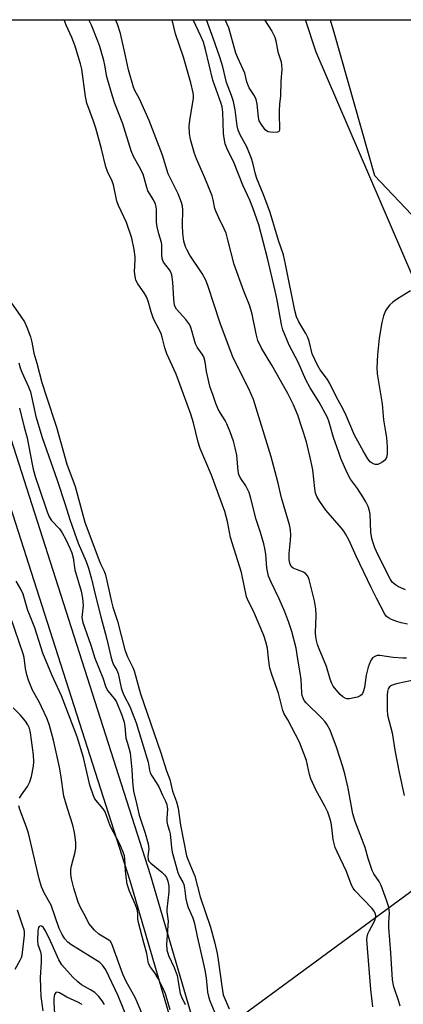
# Model space of a CAD drawing. Units: inches. Extents: x 1165770 to 1171770, y 533460 to 537460.
# Drawn here: x 1165974 to 1166091, y 537159 to 537460 of the extents above; entities that cross this region are included whole.
import ezdxf

# ---------------------------------------------------------------- set-up
doc = ezdxf.new("R2010")
doc.units = ezdxf.units.IN
doc.header["$MEASUREMENT"] = 0
for name, color, linetype in [('HYDRO-Hidden Single Line Stream', 5, 'Continuous'), ('NTRL-Farm Land', 3, 'Continuous'), ('NTRL-Trees', 3, 'Continuous'), ('TRANS-Non Street Sidewalk', 7, 'Continuous'), ('Undefined', 1, 'Continuous')]:
    doc.layers.add(name, color=color, linetype=linetype)

msp = doc.modelspace()

# ---------------------------------------------------------------- linework, layer by layer
at = {"layer": 'HYDRO-Hidden Single Line Stream'}
msp.add_line((1166109.17, 537205.46), (1166013.93, 537135.42), dxfattribs=at)
at = {"layer": 'NTRL-Farm Land'}
msp.add_lwpolyline([(1166502.62, 537395.44), (1166491.69, 537376.78), (1166480.36, 537377.72), (1166468.42, 537378.13), (1166402.36, 537386.71), (1166277.68, 537390.02), (1166105.16, 537366.89), (1166097.29, 537374.08), (1166064.52, 537450.12), (1166061.19, 537460.05), (1166537.07, 537459.99), (1166527.75, 537437.21)], close=True, dxfattribs=at)
at = {"layer": 'NTRL-Trees'}
msp.add_lwpolyline([(1165892.93, 536710.41), (1165878.6, 536769.87), (1165854.68, 536833.17), (1165847.09, 536871.17), (1165820.18, 536950.6), (1165813.24, 537008.32), (1165770.7, 537130.1), (1165770.72, 537460.08), (1166068.81, 537460.05), (1166069.9, 537456.24), (1166082.35, 537412.49), (1166104.94, 537388.68), (1166123.69, 537382.43), (1166164.32, 537387.64), (1166450.77, 537393.89)], dxfattribs=at)
at = {"layer": 'TRANS-Non Street Sidewalk'}
msp.add_lwpolyline([(1166226.73, 536284.44), (1166188.37, 536475.09), (1166138.7, 536693.23), (1166092.43, 536888.02), (1166050.43, 537051.07), (1166007.65, 537197.17), (1165944.14, 537395.34), (1165922.32, 537460.06), (1165929.09, 537460.06), (1165950.23, 537397.34), (1166013.79, 537199.05), (1166056.61, 537052.77), (1166098.65, 536889.56), (1166144.95, 536694.68), (1166194.64, 536476.44), (1166233.02, 536285.7)], dxfattribs=at)
at = {"layer": 'Undefined'}
for points, elevation in [([(1166081.81, 537158.74), (1166081.22, 537164), (1166080.01, 537179.18), (1166080.06, 537180.06), (1166080.31, 537181), (1166080.79, 537182.04), (1166082.18, 537184.6), (1166082.52, 537185.38), (1166082.72, 537186.34), (1166082.6, 537187.09), (1166082.15, 537188.01), (1166081.65, 537188.69), (1166076.3, 537194.23), (1166075.8, 537194.89), (1166075.27, 537195.86), (1166073.72, 537200), (1166070.87, 537206.03), (1166070.33, 537207.36), (1166069.73, 537209.76), (1166069.32, 537213.47), (1166069.09, 537214.9), (1166068.72, 537216.29), (1166068.04, 537218.15), (1166067.19, 537219.98), (1166064.41, 537224.94), (1166062.87, 537228.27), (1166062.45, 537229.59), (1166061.5, 537233.89), (1166059.39, 537239.54), (1166055.89, 537246.31), (1166054.76, 537248.2), (1166054.34, 537249.14), (1166053.04, 537254.47), (1166051.06, 537259.82), (1166050.35, 537262.11), (1166049.89, 537265.04), (1166049.62, 537268.22), (1166049.17, 537270.15), (1166048.49, 537272.03), (1166045.63, 537278.82), (1166045.02, 537280.16), (1166043.81, 537282.4), (1166043.25, 537283.86), (1166041.66, 537291.26), (1166038.33, 537301.96), (1166037.45, 537306.84), (1166036.61, 537309.96), (1166032.53, 537321), (1166029.09, 537329.12), (1166028.46, 537331.12), (1166027.04, 537336.95), (1166026.25, 537339.64), (1166021.71, 537351.83), (1166018.89, 537358.02), (1166018.29, 537359.89), (1166017.48, 537363.11), (1166017.13, 537364.14), (1166016.34, 537365.89), (1166015.21, 537367.95), (1166014.73, 537369.01), (1166014.09, 537370.9), (1166013.23, 537374.1), (1166012.68, 537375.45), (1166011.97, 537376.73), (1166010.01, 537379.42), (1166009.42, 537380.6), (1166009.17, 537381.72), (1166009.05, 537383.19), (1166009.25, 537386.76), (1166009.23, 537387.64), (1166008.91, 537389.96), (1166008.25, 537393.42), (1166006.56, 537398.18), (1166004.16, 537403.34), (1166003.62, 537404.67), (1166002.59, 537409.68), (1166002.17, 537410.77), (1166000.8, 537413.73), (1166000.29, 537415.12), (1165998.93, 537420.68), (1165997.2, 537427.01), (1165996.51, 537429.11), (1165994.46, 537434.55), (1165994.05, 537436.62), (1165992.89, 537444.94), (1165992.51, 537446.57), (1165991.43, 537450.31), (1165990.87, 537451.98), (1165989.83, 537454.67), (1165988.1, 537458.38), (1165987.58, 537460.06)], 202), ([(1166090.11, 537158.9), (1166089.75, 537160.31), (1166088.21, 537164.76), (1166087.82, 537166.97), (1166087.3, 537175.15), (1166086.7, 537182.9), (1166086.7, 537184.38), (1166086.87, 537187.43), (1166086.84, 537188.25), (1166086.7, 537189.09), (1166086.02, 537191.27), (1166084.36, 537195.78), (1166083.76, 537196.92), (1166082.11, 537199.34), (1166081.62, 537200.37), (1166080.41, 537203.99), (1166079.47, 537207.31), (1166076.37, 537215.31), (1166075.74, 537217.62), (1166074.26, 537225.43), (1166073.27, 537229.83), (1166072.65, 537232), (1166070.72, 537237.98), (1166068.77, 537243.13), (1166067.9, 537244.83), (1166067.24, 537245.7), (1166066.13, 537246.93), (1166061.42, 537251.55), (1166060.86, 537252.23), (1166060.48, 537252.97), (1166060.26, 537253.77), (1166060.13, 537254.61), (1166059.91, 537258.65), (1166059.65, 537260.7), (1166058.85, 537264.81), (1166058.34, 537268.21), (1166057.1, 537273.29), (1166056.19, 537276.07), (1166054.95, 537279.33), (1166053.22, 537283.22), (1166050.75, 537288.33), (1166049.99, 537290.15), (1166049.43, 537292.77), (1166049.09, 537296.93), (1166048.83, 537298.62), (1166048.5, 537300.04), (1166047.51, 537303.49), (1166046.19, 537307.48), (1166044.49, 537314.31), (1166044.08, 537315.68), (1166043.03, 537317.79), (1166041.28, 537320.26), (1166040.86, 537321.18), (1166040.66, 537322.34), (1166040.29, 537327.1), (1166039.8, 537329.37), (1166039.22, 537331.36), (1166038.33, 537333.9), (1166037.21, 537336.65), (1166036.7, 537337.71), (1166035.28, 537339.92), (1166034.61, 537341.15), (1166033.88, 537342.92), (1166032.91, 537345.63), (1166032.17, 537347.82), (1166031.73, 537349.51), (1166031.03, 537352.66), (1166030.64, 537355.61), (1166030.19, 537357.1), (1166029.68, 537358), (1166028.19, 537360.15), (1166027.64, 537361.17), (1166027.2, 537362.52), (1166026.36, 537365.83), (1166025.92, 537366.88), (1166024.72, 537368.54), (1166021.88, 537371.71), (1166021.46, 537372.39), (1166021.28, 537372.9), (1166021.02, 537374.8), (1166020.72, 537379.95), (1166020.4, 537382.17), (1166020.12, 537382.95), (1166019.73, 537383.68), (1166017.92, 537386.1), (1166017.65, 537386.56), (1166017.43, 537387.2), (1166017.34, 537388.28), (1166017.38, 537391.36), (1166017.25, 537392.1), (1166016.44, 537394.66), (1166015.89, 537396.87), (1166015.76, 537398.31), (1166015.73, 537402.12), (1166015.63, 537402.98), (1166015.41, 537403.78), (1166014.82, 537405.06), (1166013.11, 537407.81), (1166012.74, 537408.88), (1166012.01, 537411.85), (1166011.64, 537412.91), (1166010.48, 537415.27), (1166008.72, 537418.3), (1166007.98, 537420.03), (1166005.42, 537428.28), (1166003.04, 537434.5), (1166002.26, 537436.75), (1166000.6, 537442.66), (1165999.94, 537446.2), (1165999.6, 537447.62), (1165998.41, 537451.87), (1165997.84, 537453.53), (1165995.86, 537458.4), (1165995.1, 537460.06)], 204), ([(1166092.08, 537265.15), (1166090.96, 537265.12), (1166088, 537265.35), (1166083.97, 537265.92), (1166083.14, 537265.92), (1166082.39, 537265.68), (1166081.74, 537265.21), (1166081.39, 537264.79), (1166081, 537264.03), (1166080.39, 537262.38), (1166079.77, 537259.97), (1166079.21, 537256.19), (1166078.85, 537254.85), (1166078.63, 537254.39), (1166078.31, 537253.97), (1166077.9, 537253.62), (1166077.16, 537253.27), (1166076.06, 537253), (1166074.66, 537252.78), (1166073.85, 537252.78), (1166073.35, 537252.92), (1166072.64, 537253.34), (1166071.81, 537254.08), (1166070.57, 537255.46), (1166069.69, 537256.62), (1166069.28, 537257.37), (1166068.78, 537258.7), (1166067.7, 537262.59), (1166065.41, 537267.98), (1166064.9, 537269.33), (1166064.56, 537270.5), (1166064.36, 537271.81), (1166064.31, 537272.91), (1166064.5, 537278.28), (1166064.42, 537280.22), (1166063.98, 537282.66), (1166062.4, 537289.21), (1166061.93, 537290.21), (1166061.26, 537291.01), (1166060.58, 537291.43), (1166058.46, 537292.18), (1166057.5, 537292.67), (1166056.91, 537293.18), (1166056.41, 537294.13), (1166056.24, 537295.19), (1166056.22, 537297.13), (1166056.66, 537301.21), (1166056.72, 537302.67), (1166056.63, 537304.33), (1166056.39, 537305.85), (1166053.9, 537314.14), (1166052.8, 537319.02), (1166050.73, 537326.63), (1166045.31, 537344.17), (1166043.98, 537347.34), (1166039.83, 537355.37), (1166038.94, 537357.35), (1166035.14, 537367.47), (1166031.48, 537378.67), (1166030.78, 537380.58), (1166029.69, 537382.64), (1166025.92, 537388.23), (1166025.05, 537389.73), (1166024.56, 537390.77), (1166024.1, 537392.42), (1166023.78, 537394.89), (1166023.66, 537397.36), (1166023.75, 537402.05), (1166023.63, 537403.16), (1166023.35, 537404.26), (1166022.35, 537406.94), (1166019.28, 537413.04), (1166017.61, 537418.73), (1166013.52, 537429.33), (1166010.54, 537435.92), (1166009.14, 537438.46), (1166008.68, 537439.51), (1166007.15, 537444.76), (1166006.3, 537449.08), (1166004.69, 537455.88), (1166003.79, 537458.69), (1166003.19, 537460.06)], 206), ([(1166092.43, 537275.54), (1166090.48, 537275.97), (1166089.12, 537276.37), (1166087.55, 537276.98), (1166086.56, 537277.46), (1166085.98, 537277.89), (1166085.48, 537278.55), (1166082.91, 537283.44), (1166081.27, 537286.75), (1166076.71, 537296.29), (1166074.55, 537301.04), (1166073.44, 537303.15), (1166072.97, 537303.91), (1166072.25, 537304.84), (1166067.41, 537310.38), (1166065.59, 537313), (1166064.71, 537314.48), (1166064.34, 537315.55), (1166064.05, 537316.98), (1166063.46, 537322.7), (1166062.9, 537325.49), (1166061.5, 537331.21), (1166058.94, 537339.29), (1166057.55, 537342.54), (1166055.81, 537345.93), (1166051, 537354.6), (1166047.82, 537359.77), (1166046.72, 537362.18), (1166046.19, 537364.14), (1166044.94, 537370.19), (1166044.58, 537371.6), (1166044.13, 537372.96), (1166042.44, 537377.24), (1166039.45, 537385.34), (1166037.57, 537392.86), (1166037, 537394.87), (1166036.43, 537396.21), (1166034.72, 537399.57), (1166033.93, 537401.38), (1166033.58, 537402.47), (1166033.09, 537405.11), (1166032.74, 537406.35), (1166030.51, 537411.78), (1166027.91, 537417.6), (1166027.35, 537419.26), (1166026.14, 537423.52), (1166025.77, 537425.3), (1166025.73, 537427.68), (1166026.02, 537430.04), (1166027, 537436.01), (1166027.05, 537436.86), (1166026.97, 537437.71), (1166026.2, 537440.83), (1166023.94, 537448.69), (1166021.54, 537455.8), (1166020.53, 537460.06)], 208), ([(1166091.82, 537285.98), (1166089.69, 537286.96), (1166088.68, 537287.53), (1166087.85, 537288.25), (1166087.2, 537289.14), (1166083.41, 537296.56), (1166082.41, 537298.81), (1166081.86, 537300.36), (1166081.53, 537301.71), (1166081.24, 537303.64), (1166080.99, 537309.08), (1166080.77, 537310.15), (1166080.33, 537311.44), (1166079.62, 537312.92), (1166078.72, 537314.45), (1166077.1, 537316.96), (1166074.98, 537319.84), (1166073.92, 537321.74), (1166072.05, 537326.15), (1166071.38, 537327.93), (1166069.81, 537332.57), (1166068.51, 537337.21), (1166067.95, 537338.67), (1166065.39, 537343.26), (1166062.7, 537347.69), (1166061.37, 537350.08), (1166058.97, 537355.57), (1166056.22, 537360.75), (1166054.32, 537365.38), (1166053.86, 537367.03), (1166052.57, 537374.43), (1166051.95, 537377.35), (1166049.64, 537387.25), (1166046.99, 537397.44), (1166045.18, 537402.65), (1166044.26, 537404.99), (1166042.1, 537409.54), (1166039.42, 537416.29), (1166037.32, 537420.68), (1166036.75, 537422.21), (1166036.4, 537423.87), (1166036.21, 537425.34), (1166035.97, 537431.9), (1166035.78, 537433.5), (1166035.48, 537434.5), (1166033.91, 537438.73), (1166032.93, 537441.65), (1166030.7, 537451.01), (1166030.07, 537453.2), (1166029.38, 537454.9), (1166026.94, 537460.01), (1166026.92, 537460.05)], 210), ([(1166093.32, 537377.3), (1166089.31, 537374.81), (1166087.87, 537373.8), (1166087.04, 537373), (1166086.28, 537372.11), (1166085.81, 537371.41), (1166085.45, 537370.68), (1166085.06, 537369.64), (1166084.56, 537367.64), (1166083.73, 537362.83), (1166083.18, 537357.79), (1166082.99, 537353.82), (1166083.17, 537351.96), (1166084.68, 537342.77), (1166085.05, 537337.9), (1166085.71, 537334.28), (1166085.95, 537332.57), (1166086.22, 537329.68), (1166086.15, 537327.46), (1166085.94, 537326.41), (1166085.72, 537325.95), (1166085.41, 537325.54), (1166084.54, 537324.87), (1166083.31, 537324.28), (1166082.57, 537324.23), (1166081.86, 537324.5), (1166080.99, 537325.14), (1166080.29, 537326.01), (1166078.84, 537328.45), (1166076.23, 537333.27), (1166073.31, 537339.99), (1166072.25, 537342.05), (1166070.66, 537344.84), (1166068.71, 537349.02), (1166067.91, 537350.23), (1166065.68, 537353.2), (1166064.86, 537354.59), (1166063.29, 537358.11), (1166062.36, 537361.94), (1166061.99, 537363.01), (1166061.31, 537364.29), (1166059.22, 537367.8), (1166058.51, 537369.33), (1166057.99, 537371.28), (1166055.13, 537385.48), (1166054.47, 537388.26), (1166053, 537392.63), (1166050.41, 537401.19), (1166048.51, 537406.38), (1166046.36, 537411.57), (1166045.97, 537412.88), (1166045.19, 537416.37), (1166044.77, 537417.72), (1166043.31, 537421.29), (1166041.28, 537424.96), (1166040.69, 537426.38), (1166040.38, 537427.66), (1166039.77, 537432.57), (1166039.27, 537435.11), (1166038.68, 537436.91), (1166037.11, 537440.9), (1166035.99, 537445.67), (1166035.08, 537448.66), (1166033.08, 537454.49), (1166030.97, 537460.05)], 212), ([(1165971.2, 537373.88), (1165974.32, 537369.48), (1165975.39, 537367.8), (1165976.16, 537366.24), (1165977.24, 537363.27), (1165977.7, 537361.63), (1165978.27, 537358.27), (1165979.19, 537355.22), (1165980.73, 537349.35), (1165982, 537345.2), (1165985.16, 537335.66), (1165988.38, 537324.34), (1165990.86, 537317.57), (1165993.84, 537306.72), (1165998.19, 537294.99), (1165998.72, 537293.74), (1165999.76, 537291.67), (1166000.16, 537290.57), (1166001.94, 537282.3), (1166002.42, 537280.67), (1166003.87, 537276.47), (1166006.1, 537267.67), (1166006.89, 537265.57), (1166008.53, 537262.31), (1166008.96, 537261.32), (1166010.88, 537254.21), (1166017.01, 537236.2), (1166018.76, 537230.77), (1166019.78, 537228.11), (1166020.63, 537224.56), (1166021.89, 537221.26), (1166022.31, 537219.33), (1166023.09, 537214.16), (1166024.92, 537204.78), (1166025.39, 537203.44), (1166027.42, 537198.58), (1166029.07, 537192.3), (1166032.27, 537183.06), (1166033.52, 537178.11), (1166034.25, 537174.96), (1166034.61, 537173), (1166035.66, 537164.96), (1166036.14, 537162.37), (1166037.94, 537158.05)], 202), ([(1165973.69, 537355.32), (1165974.11, 537353.81), (1165974.65, 537352.44), (1165976.65, 537347.97), (1165977.21, 537346.42), (1165978.9, 537338.9), (1165980.81, 537332.55), (1165985.44, 537319.45), (1165987.84, 537312.11), (1165989.26, 537307.5), (1165990.74, 537303.43), (1165991.79, 537300.25), (1165994.25, 537294.67), (1165994.97, 537292.67), (1165995.85, 537289.41), (1165996.98, 537284.56), (1165998.73, 537277.76), (1166000.61, 537270.99), (1166001.79, 537265.62), (1166002.17, 537264.19), (1166002.62, 537263.12), (1166003.59, 537261.48), (1166004.03, 537260.51), (1166004.99, 537256.08), (1166005.36, 537254.82), (1166005.9, 537253.64), (1166007.63, 537250.41), (1166009.51, 537245.36), (1166012.83, 537234.72), (1166013.16, 537233.35), (1166013.58, 537230.91), (1166013.82, 537230.16), (1166014.3, 537229.24), (1166015.66, 537227.22), (1166016.47, 537225.85), (1166017.6, 537223.29), (1166018.49, 537221.52), (1166018.87, 537220.49), (1166019.04, 537219.69), (1166019.07, 537219.11), (1166018.89, 537216.15), (1166018.9, 537215.27), (1166019.1, 537214.24), (1166019.71, 537212.37), (1166019.89, 537211.51), (1166020.31, 537207.38), (1166020.54, 537205.92), (1166022.26, 537199.73), (1166022.76, 537198.51), (1166023.74, 537196.81), (1166024.04, 537196.07), (1166024.29, 537194.96), (1166024.69, 537191.72), (1166024.96, 537190.36), (1166025.41, 537189.07), (1166026.78, 537185.85), (1166027.34, 537184.09), (1166028.12, 537180.22), (1166029.93, 537172.61), (1166030.5, 537169.86), (1166030.86, 537167.6), (1166031.34, 537163.14), (1166031.59, 537161.87), (1166032.05, 537160.51), (1166035.08, 537153.2)], 204), ([(1165973.92, 537341.52), (1165975.31, 537335.72), (1165976.26, 537332.41), (1165977.03, 537328.05), (1165978.11, 537322.82), (1165978.78, 537320.32), (1165979.86, 537317.04), (1165982.35, 537309.85), (1165983, 537308.26), (1165983.69, 537307.21), (1165986.09, 537304.6), (1165986.93, 537303.42), (1165988.04, 537301.42), (1165989.35, 537298.58), (1165989.86, 537297.29), (1165990.26, 537295.77), (1165990.82, 537292.15), (1165992.69, 537285.57), (1165993.15, 537283.42), (1165993.35, 537281.23), (1165992.97, 537277.52), (1165993.25, 537276.04), (1165995.71, 537269.09), (1165996.85, 537265.17), (1165999.32, 537259.12), (1166000.25, 537256.3), (1166000.87, 537255.13), (1166002.75, 537252.98), (1166003.4, 537252.02), (1166005.12, 537247.74), (1166005.85, 537245.59), (1166006.08, 537244.26), (1166006.41, 537240.73), (1166006.73, 537239.46), (1166007.43, 537237.4), (1166007.66, 537236.27), (1166008.16, 537231.19), (1166008.38, 537227.36), (1166008.68, 537224.51), (1166009.63, 537220.78), (1166010.4, 537217.21), (1166012.28, 537211.72), (1166013.2, 537208.46), (1166013.36, 537206.9), (1166013.07, 537204.72), (1166013.21, 537203.63), (1166013.44, 537203.16), (1166013.99, 537202.55), (1166017.37, 537199.81), (1166018.21, 537199.02), (1166018.79, 537198.16), (1166019.22, 537197.03), (1166019.46, 537195.49), (1166019.53, 537193.85), (1166018.91, 537188.53), (1166018.93, 537187.71), (1166019.25, 537184.89), (1166018.83, 537177.83), (1166018.9, 537176.08), (1166019.35, 537174.39), (1166021.17, 537170.67), (1166022.05, 537168.23), (1166022.29, 537167.08), (1166022.76, 537163.84), (1166023, 537162.76), (1166023.37, 537161.72), (1166024.44, 537159.37)], 206), ([(1166019.88, 537157.8), (1166018.46, 537162.67), (1166017.69, 537164.47), (1166016.26, 537167.34), (1166015.2, 537169.03), (1166013.88, 537170.83), (1166013.34, 537171.91), (1166012.83, 537174.99), (1166011.86, 537178.24), (1166010.23, 537184.44), (1166010.08, 537185.56), (1166010.06, 537187.31), (1166009.84, 537188.46), (1166009.33, 537189.81), (1166007.47, 537194.06), (1166006.81, 537196.18), (1166006.31, 537200.12), (1166006.11, 537204.01), (1166005.93, 537204.85), (1166005.56, 537205.95), (1166004.57, 537208.38), (1166001.59, 537214), (1166000.02, 537218.26), (1165999.41, 537219.19), (1165997.2, 537221.81), (1165996.81, 537222.43), (1165996.35, 537223.45), (1165995.36, 537226.42), (1165993.45, 537234.87), (1165991.47, 537241.18), (1165986.75, 537253.63), (1165983.78, 537260.1), (1165981.03, 537266.67), (1165978.58, 537274.46), (1165976.9, 537278.45), (1165976.43, 537279.75), (1165974.98, 537284.68), (1165974.25, 537286.2), (1165972.88, 537288.67)], 206), ([(1166012.23, 537154.29), (1166009.92, 537159.93), (1166009.2, 537161.5), (1166006.52, 537166.45), (1166005.46, 537168.69), (1166002.09, 537177.95), (1166001.69, 537178.62), (1166001.22, 537179.09), (1165998.14, 537180.93), (1165996.84, 537182.1), (1165995.65, 537183.38), (1165995.11, 537184.19), (1165994.08, 537186.25), (1165992.48, 537188.98), (1165991.76, 537190.62), (1165990.45, 537194.95), (1165989.76, 537197.75), (1165989.55, 537199.17), (1165989.59, 537200.63), (1165989.73, 537201.78), (1165990.88, 537205.91), (1165991.11, 537207.22), (1165991.09, 537208.93), (1165990.74, 537211.89), (1165990.19, 537214.17), (1165988.54, 537219.29), (1165987.45, 537223.02), (1165986.54, 537229.51), (1165986.12, 537231.85), (1165984.31, 537240.15), (1165983.06, 537244.62), (1165982.3, 537246.62), (1165980.65, 537250.3), (1165980.02, 537251.59), (1165977.91, 537255.41), (1165976.68, 537258.47), (1165976.18, 537260.11), (1165975.71, 537262.03), (1165975.29, 537265.34), (1165975.02, 537266.45), (1165971.28, 537277.44)], 204), ([(1166095.23, 537258.66), (1166089.43, 537257.38), (1166088.29, 537257.08), (1166087.51, 537256.78), (1166086.89, 537256.35), (1166086.5, 537255.79), (1166086.27, 537255), (1166086.16, 537253.84), (1166086.13, 537249.42), (1166086.31, 537247.71), (1166087.71, 537242.4), (1166088.56, 537237.04), (1166089.87, 537230.27), (1166091.35, 537223.24)], 204), ([(1165973.93, 537222.43), (1165974.52, 537223.39), (1165976.35, 537226), (1165977.06, 537227.39), (1165977.55, 537229.03), (1165978.2, 537232.19), (1165978.29, 537233.64), (1165978.16, 537235.67), (1165977.3, 537242.33), (1165976.95, 537243.75), (1165976.47, 537244.77), (1165975.72, 537245.96), (1165974.09, 537247.86), (1165971.95, 537249.98)], 202), ([(1166008.25, 537151.74), (1166003.99, 537162.04), (1166000.27, 537170.03), (1165999.26, 537171.45), (1165998.43, 537172.23), (1165989.59, 537177.77), (1165988.7, 537178.45), (1165987.78, 537179.44), (1165986.9, 537180.83), (1165986.04, 537182.65), (1165983.54, 537189.72), (1165981.45, 537193.52), (1165980.64, 537195.38), (1165979.9, 537197.82), (1165976.61, 537211.75), (1165976.03, 537213.53), (1165973.96, 537218.96), (1165973.67, 537220.03)], 202), ([(1165973.14, 537188.28), (1165974.86, 537183.44), (1165975.19, 537182.34), (1165975.32, 537181.59), (1165975.31, 537180.59), (1165974.6, 537174.39), (1165974.36, 537173.61), (1165974.02, 537172.86), (1165972.49, 537170.11)], 202), ([(1165999.85, 537159.43), (1165999.18, 537160.56), (1165998.09, 537161.86), (1165996.85, 537163.03), (1165995.61, 537163.84), (1165992.84, 537165.41), (1165991.69, 537166.3), (1165990.22, 537167.73), (1165986.87, 537171.5), (1165985.89, 537173.02), (1165983.49, 537178.54), (1165981.8, 537181.86), (1165981.09, 537182.97), (1165980.78, 537183.27), (1165980.43, 537183.39), (1165979.92, 537183.19), (1165979.7, 537182.87), (1165979.52, 537181.94), (1165979.37, 537178.94), (1165979.48, 537177.72), (1165980.33, 537175.44), (1165980.5, 537174.34), (1165980.47, 537172.33), (1165980.23, 537167.65), (1165980.26, 537164.45), (1165980.43, 537161.82), (1165981.03, 537157.48)], 200), ([(1165993.01, 537159.41), (1165991.75, 537160.17), (1165988.39, 537161.66), (1165986.11, 537162.97), (1165985.41, 537163.15), (1165985.02, 537163.03), (1165984.62, 537162.48), (1165984.47, 537161.97), (1165984.35, 537161.11), (1165984.36, 537160.02), (1165984.62, 537156.53)], 198)]:
    msp.add_lwpolyline(points, dxfattribs=dict(at, elevation=elevation))
msp.add_polyline3d([(1166048.69, 537460.05, 214), (1166050.91, 537456.56, 214), (1166051.83, 537454.7, 214), (1166052.16, 537453.58, 214), (1166052.82, 537450.25, 214), (1166053.76, 537447.19, 214), (1166053.95, 537446.15, 214), (1166053.98, 537445.02, 214), (1166053.75, 537441.23, 214), (1166053.59, 537436.86, 214), (1166053.32, 537434.27, 214), (1166053.21, 537432.3, 214), (1166053.19, 537430.59, 214), (1166053.34, 537427.38, 214), (1166053.25, 537426.34, 214), (1166053.06, 537425.97, 214), (1166052.7, 537425.77, 214), (1166051.42, 537425.65, 214), (1166050.58, 537425.71, 214), (1166049.79, 537425.88, 214), (1166049.35, 537426.13, 214), (1166048.97, 537426.49, 214), (1166047.56, 537428.41, 214), (1166047.11, 537429.23, 214), (1166046.87, 537430.3, 214), (1166046.45, 537434.33, 214), (1166046.13, 537435.74, 214), (1166045.62, 537436.79, 214), (1166044.07, 537439.32, 214), (1166043.6, 537440.34, 214), (1166043.33, 537441.12, 214), (1166042.69, 537443.72, 214), (1166040.53, 537448.42, 214), (1166039.95, 537449.86, 214), (1166037.85, 537457.6, 214), (1166036.67, 537460.05, 214)], dxfattribs=at)

doc.saveas('drawing.dxf')
